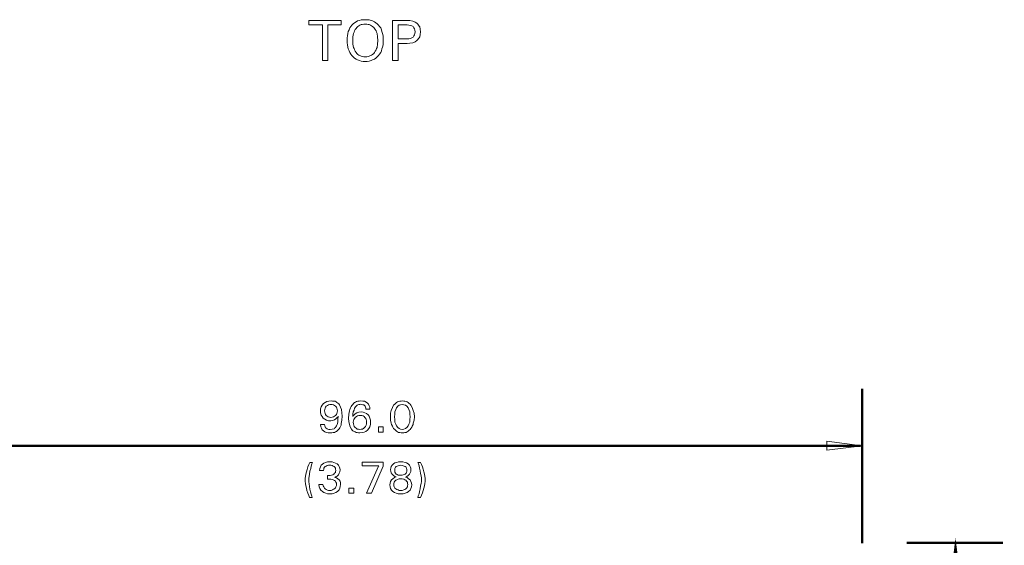
# Model space of a CAD drawing. Units: millimetres. Extents: x 1314 to 1661, y 153 to 499.
# Drawn here: x 1536 to 1627, y 225 to 274 of the extents above; entities that cross this region are included whole.
import ezdxf

# ---------------------------------------------------------------- set-up
doc = ezdxf.new("R2010")
doc.units = ezdxf.units.MM

msp = doc.modelspace()

# ---------------------------------------------------------------- linework, layer by layer
at = {"lineweight": 0}
for points in [[(1563.914, 270.244), (1563.914, 273.55), (1562.669, 273.55), (1562.669, 273.766), (1562.669, 273.958), (1565.663, 273.958), (1565.663, 273.766), (1565.663, 273.55), (1564.417, 273.55), (1564.417, 270.244), (1564.154, 270.244), (1563.914, 270.244)], [(1567.867, 270.172), (1567.676, 270.172), (1567.508, 270.196), (1567.34, 270.244), (1567.173, 270.316), (1567.029, 270.388), (1566.885, 270.46), (1566.765, 270.579), (1566.646, 270.699), (1566.55, 270.843), (1566.454, 270.987), (1566.382, 271.131), (1566.31, 271.322), (1566.262, 271.49), (1566.238, 271.706), (1566.214, 271.897), (1566.214, 272.137), (1566.214, 272.352), (1566.238, 272.544), (1566.262, 272.736), (1566.31, 272.927), (1566.382, 273.095), (1566.454, 273.263), (1566.55, 273.407), (1566.646, 273.526), (1566.765, 273.646), (1566.885, 273.742), (1567.029, 273.838), (1567.173, 273.91), (1567.34, 273.958), (1567.508, 274.005), (1567.676, 274.029), (1567.867, 274.029), (1568.059, 274.029), (1568.251, 274.005), (1568.418, 273.958), (1568.562, 273.91), (1568.73, 273.838), (1568.85, 273.742), (1568.993, 273.646), (1569.089, 273.526), (1569.209, 273.407), (1569.305, 273.263), (1569.377, 273.095), (1569.425, 272.927), (1569.473, 272.736), (1569.521, 272.544), (1569.544, 272.352), (1569.544, 272.137), (1569.544, 271.897), (1569.521, 271.706), (1569.473, 271.49), (1569.425, 271.322), (1569.377, 271.131), (1569.305, 270.987), (1569.209, 270.843), (1569.089, 270.699), (1568.993, 270.579), (1568.85, 270.46), (1568.73, 270.388), (1568.562, 270.316), (1568.418, 270.244), (1568.251, 270.196), (1568.059, 270.172), (1567.867, 270.172)], [(1567.867, 270.603), (1568.011, 270.603), (1568.131, 270.627), (1568.251, 270.651), (1568.371, 270.699), (1568.466, 270.747), (1568.562, 270.819), (1568.658, 270.891), (1568.73, 270.987), (1568.802, 271.107), (1568.874, 271.226), (1568.922, 271.346), (1568.969, 271.466), (1569.017, 271.777), (1569.041, 272.113), (1569.017, 272.448), (1568.969, 272.76), (1568.922, 272.879), (1568.874, 272.999), (1568.802, 273.119), (1568.73, 273.215), (1568.658, 273.311), (1568.562, 273.407), (1568.466, 273.454), (1568.371, 273.526), (1568.251, 273.574), (1568.131, 273.598), (1568.011, 273.622), (1567.867, 273.622), (1567.748, 273.622), (1567.604, 273.598), (1567.508, 273.574), (1567.388, 273.526), (1567.292, 273.454), (1567.197, 273.407), (1567.101, 273.311), (1567.029, 273.215), (1566.957, 273.119), (1566.885, 272.999), (1566.837, 272.879), (1566.789, 272.76), (1566.741, 272.448), (1566.717, 272.113), (1566.741, 271.777), (1566.789, 271.466), (1566.837, 271.346), (1566.885, 271.226), (1566.957, 271.107), (1567.029, 270.987), (1567.101, 270.891), (1567.197, 270.819), (1567.292, 270.747), (1567.388, 270.699), (1567.508, 270.651), (1567.604, 270.627), (1567.748, 270.603), (1567.867, 270.603)], [(1570.383, 270.244), (1570.383, 273.958), (1570.647, 273.958), (1571.749, 273.958), (1572.012, 273.958), (1572.276, 273.886), (1572.491, 273.814), (1572.659, 273.694), (1572.731, 273.622), (1572.803, 273.526), (1572.875, 273.431), (1572.923, 273.359), (1572.971, 273.143), (1572.994, 272.903), (1572.971, 272.664), (1572.923, 272.448), (1572.875, 272.352), (1572.803, 272.281), (1572.731, 272.185), (1572.659, 272.113), (1572.491, 271.993), (1572.276, 271.897), (1572.012, 271.849), (1571.749, 271.825), (1570.91, 271.825), (1570.91, 270.244), (1570.647, 270.244), (1570.383, 270.244)], [(1570.91, 272.257), (1571.749, 272.257), (1571.916, 272.257), (1572.06, 272.281), (1572.18, 272.352), (1572.3, 272.424), (1572.372, 272.52), (1572.443, 272.616), (1572.467, 272.76), (1572.491, 272.903), (1572.467, 273.047), (1572.443, 273.167), (1572.372, 273.287), (1572.3, 273.383), (1572.18, 273.454), (1572.06, 273.502), (1571.916, 273.526), (1571.749, 273.55), (1570.91, 273.55), (1570.91, 272.257)], [(1564.633, 235.768), (1564.441, 235.768), (1564.274, 235.816), (1564.13, 235.864), (1564.01, 235.96), (1563.89, 236.056), (1563.819, 236.2), (1563.771, 236.343), (1563.747, 236.535), (1564.106, 236.535), (1564.13, 236.415), (1564.154, 236.319), (1564.202, 236.247), (1564.274, 236.2), (1564.346, 236.152), (1564.417, 236.104), (1564.513, 236.08), (1564.633, 236.08), (1564.825, 236.104), (1564.992, 236.152), (1565.04, 236.2), (1565.112, 236.271), (1565.16, 236.319), (1565.208, 236.415), (1565.28, 236.559), (1565.328, 236.775), (1565.352, 237.014), (1565.376, 237.302), (1565.328, 237.23), (1565.28, 237.182), (1565.16, 237.062), (1565.016, 236.966), (1564.849, 236.918), (1564.681, 236.894), (1564.465, 236.894), (1564.298, 236.942), (1564.13, 237.038), (1563.986, 237.134), (1563.89, 237.278), (1563.795, 237.421), (1563.747, 237.613), (1563.747, 237.805), (1563.747, 237.996), (1563.795, 238.188), (1563.89, 238.332), (1564.01, 238.476), (1564.154, 238.595), (1564.322, 238.667), (1564.513, 238.715), (1564.729, 238.739), (1564.849, 238.715), (1564.968, 238.715), (1565.088, 238.691), (1565.184, 238.643), (1565.256, 238.595), (1565.352, 238.524), (1565.424, 238.452), (1565.496, 238.38), (1565.591, 238.164), (1565.687, 237.925), (1565.711, 237.637), (1565.735, 237.302), (1565.711, 236.942), (1565.663, 236.631), (1565.639, 236.487), (1565.591, 236.367), (1565.52, 236.247), (1565.472, 236.152), (1565.376, 236.056), (1565.304, 235.984), (1565.208, 235.912), (1565.112, 235.864), (1565.016, 235.816), (1564.897, 235.792), (1564.777, 235.768), (1564.633, 235.768)], [(1567.46, 238.739), (1567.652, 238.715), (1567.82, 238.691), (1567.963, 238.619), (1568.083, 238.524), (1568.179, 238.428), (1568.251, 238.284), (1568.299, 238.14), (1568.299, 237.972), (1567.939, 237.972), (1567.915, 238.068), (1567.891, 238.164), (1567.867, 238.236), (1567.796, 238.308), (1567.748, 238.356), (1567.652, 238.38), (1567.556, 238.404), (1567.46, 238.428), (1567.364, 238.404), (1567.292, 238.404), (1567.197, 238.356), (1567.125, 238.332), (1567.005, 238.212), (1566.885, 238.044), (1566.837, 237.877), (1566.765, 237.709), (1566.741, 237.517), (1566.717, 237.278), (1566.765, 237.35), (1566.813, 237.397), (1566.957, 237.541), (1567.101, 237.637), (1567.292, 237.685), (1567.484, 237.709), (1567.676, 237.685), (1567.843, 237.637), (1567.987, 237.565), (1568.131, 237.445), (1568.227, 237.302), (1568.299, 237.134), (1568.347, 236.942), (1568.371, 236.751), (1568.347, 236.535), (1568.299, 236.343), (1568.203, 236.176), (1568.083, 236.032), (1567.939, 235.912), (1567.772, 235.84), (1567.58, 235.792), (1567.364, 235.768), (1567.245, 235.768), (1567.125, 235.792), (1567.029, 235.816), (1566.933, 235.864), (1566.837, 235.912), (1566.741, 235.96), (1566.67, 236.032), (1566.598, 236.128), (1566.478, 236.319), (1566.406, 236.535), (1566.358, 236.822), (1566.334, 237.11), (1566.358, 237.493), (1566.406, 237.805), (1566.454, 237.949), (1566.502, 238.092), (1566.574, 238.212), (1566.622, 238.308), (1566.717, 238.404), (1566.789, 238.5), (1566.885, 238.571), (1566.981, 238.619), (1567.077, 238.667), (1567.197, 238.715), (1567.316, 238.715), (1567.46, 238.739)], [(1571.317, 235.768), (1571.198, 235.768), (1571.078, 235.792), (1570.958, 235.816), (1570.862, 235.864), (1570.766, 235.936), (1570.671, 236.008), (1570.599, 236.08), (1570.503, 236.176), (1570.431, 236.295), (1570.383, 236.391), (1570.311, 236.535), (1570.287, 236.655), (1570.215, 236.942), (1570.215, 237.254), (1570.215, 237.589), (1570.287, 237.853), (1570.383, 238.116), (1570.503, 238.332), (1570.599, 238.428), (1570.671, 238.5), (1570.766, 238.571), (1570.862, 238.643), (1570.958, 238.667), (1571.078, 238.715), (1571.198, 238.715), (1571.317, 238.739), (1571.437, 238.715), (1571.533, 238.715), (1571.653, 238.667), (1571.749, 238.643), (1571.844, 238.571), (1571.94, 238.5), (1572.036, 238.428), (1572.108, 238.332), (1572.228, 238.116), (1572.324, 237.853), (1572.396, 237.589), (1572.419, 237.254), (1572.396, 236.942), (1572.324, 236.655), (1572.3, 236.535), (1572.228, 236.391), (1572.18, 236.295), (1572.108, 236.176), (1572.036, 236.08), (1571.94, 236.008), (1571.844, 235.936), (1571.749, 235.864), (1571.653, 235.816), (1571.533, 235.792), (1571.437, 235.768), (1571.317, 235.768)], [(1565.304, 237.805), (1565.28, 237.925), (1565.256, 238.044), (1565.208, 238.164), (1565.136, 238.236), (1565.04, 238.308), (1564.945, 238.356), (1564.825, 238.404), (1564.705, 238.404), (1564.585, 238.404), (1564.465, 238.356), (1564.37, 238.308), (1564.274, 238.236), (1564.202, 238.164), (1564.154, 238.044), (1564.13, 237.925), (1564.106, 237.805), (1564.13, 237.685), (1564.154, 237.565), (1564.202, 237.469), (1564.274, 237.374), (1564.346, 237.302), (1564.441, 237.254), (1564.561, 237.23), (1564.681, 237.206), (1564.825, 237.23), (1564.945, 237.254), (1565.04, 237.302), (1565.136, 237.374), (1565.208, 237.469), (1565.256, 237.565), (1565.28, 237.685), (1565.304, 237.805)], [(1571.317, 236.08), (1571.461, 236.104), (1571.605, 236.176), (1571.725, 236.271), (1571.844, 236.415), (1571.916, 236.583), (1571.988, 236.775), (1572.012, 237.014), (1572.036, 237.254), (1572.012, 237.517), (1571.988, 237.733), (1571.916, 237.925), (1571.844, 238.092), (1571.725, 238.236), (1571.605, 238.332), (1571.461, 238.38), (1571.317, 238.404), (1571.15, 238.38), (1571.006, 238.332), (1570.886, 238.236), (1570.766, 238.092), (1570.694, 237.925), (1570.623, 237.733), (1570.599, 237.517), (1570.575, 237.254), (1570.599, 237.014), (1570.623, 236.775), (1570.694, 236.583), (1570.766, 236.415), (1570.886, 236.271), (1571.006, 236.176), (1571.15, 236.104), (1571.317, 236.08)], [(1566.765, 236.751), (1566.789, 236.607), (1566.813, 236.487), (1566.861, 236.367), (1566.933, 236.271), (1567.029, 236.2), (1567.125, 236.128), (1567.245, 236.104), (1567.388, 236.08), (1567.508, 236.104), (1567.628, 236.128), (1567.748, 236.2), (1567.82, 236.271), (1567.891, 236.367), (1567.963, 236.487), (1567.987, 236.607), (1567.987, 236.751), (1567.987, 236.894), (1567.963, 237.014), (1567.915, 237.11), (1567.843, 237.206), (1567.772, 237.278), (1567.676, 237.35), (1567.556, 237.374), (1567.436, 237.374), (1567.292, 237.374), (1567.173, 237.35), (1567.053, 237.278), (1566.957, 237.206), (1566.885, 237.11), (1566.813, 237.014), (1566.789, 236.894), (1566.765, 236.751)], [(1569.113, 236.319), (1569.544, 236.319), (1569.544, 235.84), (1569.113, 235.84), (1569.113, 236.319)], [(1613.867, 234.57), (1610.585, 234.163), (1610.585, 235.002), (1613.867, 234.57)], [(1562.309, 231.408), (1562.309, 231.576), (1562.333, 231.743), (1562.381, 231.935), (1562.429, 232.175), (1562.501, 232.39), (1562.573, 232.63), (1562.645, 232.845), (1562.74, 233.037), (1563.004, 233.037), (1562.932, 232.893), (1562.884, 232.702), (1562.836, 232.486), (1562.764, 232.223), (1562.716, 231.959), (1562.692, 231.743), (1562.669, 231.576), (1562.669, 231.408), (1562.669, 231.24), (1562.692, 231.049), (1562.716, 230.809), (1562.764, 230.569), (1562.812, 230.306), (1562.884, 230.09), (1562.932, 229.923), (1562.98, 229.779), (1562.716, 229.779), (1562.645, 229.97), (1562.549, 230.186), (1562.477, 230.426), (1562.429, 230.641), (1562.381, 230.881), (1562.333, 231.073), (1562.309, 231.264), (1562.309, 231.408)], [(1565.16, 232.294), (1565.136, 232.414), (1565.112, 232.51), (1565.064, 232.582), (1564.992, 232.654), (1564.921, 232.702), (1564.825, 232.75), (1564.705, 232.774), (1564.585, 232.774), (1564.465, 232.774), (1564.346, 232.75), (1564.25, 232.702), (1564.178, 232.654), (1564.106, 232.582), (1564.058, 232.51), (1564.034, 232.414), (1564.01, 232.294), (1563.651, 232.294), (1563.675, 232.486), (1563.723, 232.63), (1563.795, 232.774), (1563.914, 232.869), (1564.034, 232.965), (1564.202, 233.037), (1564.393, 233.085), (1564.585, 233.085), (1564.801, 233.085), (1564.968, 233.037), (1565.136, 232.965), (1565.28, 232.893), (1565.4, 232.774), (1565.472, 232.654), (1565.52, 232.51), (1565.543, 232.342), (1565.52, 232.175), (1565.472, 232.031), (1565.4, 231.887), (1565.28, 231.767), (1565.184, 231.719), (1565.064, 231.648), (1565.208, 231.6), (1565.352, 231.528), (1565.448, 231.432), (1565.543, 231.312), (1565.591, 231.144), (1565.591, 230.977), (1565.567, 230.809), (1565.52, 230.641), (1565.448, 230.498), (1565.304, 230.354), (1565.16, 230.258), (1564.992, 230.186), (1564.801, 230.138), (1564.585, 230.114), (1564.393, 230.138), (1564.226, 230.186), (1564.058, 230.258), (1563.914, 230.354), (1563.771, 230.474), (1563.675, 230.617), (1563.603, 230.785), (1563.579, 230.977), (1563.962, 230.977), (1563.986, 230.857), (1564.058, 230.761), (1564.106, 230.665), (1564.178, 230.593), (1564.274, 230.522), (1564.37, 230.474), (1564.465, 230.45), (1564.585, 230.45), (1564.729, 230.45), (1564.849, 230.498), (1564.945, 230.545), (1565.04, 230.593), (1565.112, 230.689), (1565.16, 230.785), (1565.208, 230.905), (1565.208, 231.025), (1565.208, 231.12), (1565.16, 231.216), (1565.112, 231.288), (1565.016, 231.36), (1564.921, 231.408), (1564.801, 231.456), (1564.681, 231.48), (1564.537, 231.48), (1564.37, 231.48), (1564.37, 231.815), (1564.513, 231.815), (1564.633, 231.815), (1564.753, 231.839), (1564.873, 231.887), (1564.968, 231.959), (1565.04, 232.031), (1565.112, 232.103), (1565.136, 232.199), (1565.16, 232.294)], [(1567.987, 230.186), (1569.113, 232.702), (1569.137, 232.726), (1567.58, 232.726), (1567.58, 233.061), (1569.544, 233.061), (1569.544, 232.869), (1569.544, 232.702), (1568.442, 230.186), (1567.987, 230.186)], [(1571.605, 231.671), (1571.749, 231.624), (1571.892, 231.528), (1572.036, 231.408), (1572.108, 231.264), (1572.156, 231.12), (1572.18, 230.953), (1572.156, 230.761), (1572.108, 230.617), (1572.036, 230.474), (1571.892, 230.354), (1571.749, 230.258), (1571.581, 230.186), (1571.389, 230.138), (1571.174, 230.114), (1570.934, 230.138), (1570.742, 230.186), (1570.575, 230.258), (1570.431, 230.354), (1570.311, 230.474), (1570.215, 230.617), (1570.167, 230.761), (1570.143, 230.953), (1570.167, 231.12), (1570.215, 231.264), (1570.311, 231.408), (1570.431, 231.528), (1570.575, 231.624), (1570.742, 231.695), (1570.599, 231.743), (1570.479, 231.815), (1570.359, 231.935), (1570.287, 232.055), (1570.239, 232.199), (1570.215, 232.366), (1570.239, 232.51), (1570.287, 232.654), (1570.359, 232.774), (1570.479, 232.893), (1570.623, 232.989), (1570.79, 233.037), (1570.958, 233.085), (1571.174, 233.085), (1571.365, 233.085), (1571.557, 233.037), (1571.701, 232.989), (1571.844, 232.893), (1571.964, 232.774), (1572.036, 232.654), (1572.084, 232.51), (1572.108, 232.366), (1572.084, 232.199), (1572.036, 232.055), (1571.964, 231.935), (1571.844, 231.815), (1571.725, 231.743), (1571.605, 231.671)], [(1571.174, 231.839), (1571.293, 231.863), (1571.389, 231.887), (1571.485, 231.911), (1571.581, 231.959), (1571.653, 232.031), (1571.701, 232.127), (1571.725, 232.199), (1571.725, 232.318), (1571.725, 232.414), (1571.701, 232.486), (1571.653, 232.582), (1571.581, 232.654), (1571.485, 232.702), (1571.389, 232.726), (1571.293, 232.75), (1571.174, 232.774), (1571.03, 232.75), (1570.934, 232.726), (1570.838, 232.702), (1570.742, 232.654), (1570.671, 232.582), (1570.623, 232.486), (1570.599, 232.414), (1570.599, 232.318), (1570.599, 232.199), (1570.623, 232.127), (1570.671, 232.031), (1570.742, 231.959), (1570.838, 231.911), (1570.934, 231.863), (1571.03, 231.863), (1571.174, 231.839)], [(1573.426, 231.408), (1573.426, 231.264), (1573.402, 231.073), (1573.354, 230.881), (1573.306, 230.665), (1573.234, 230.426), (1573.162, 230.21), (1573.09, 229.994), (1572.994, 229.779), (1572.731, 229.779), (1572.779, 229.947), (1572.851, 230.138), (1572.899, 230.354), (1572.947, 230.593), (1572.994, 230.857), (1573.042, 231.073), (1573.066, 231.264), (1573.066, 231.408), (1573.066, 231.576), (1573.042, 231.791), (1572.994, 232.007), (1572.947, 232.27), (1572.899, 232.51), (1572.851, 232.726), (1572.803, 232.917), (1572.755, 233.037), (1572.994, 233.037), (1573.09, 232.845), (1573.162, 232.63), (1573.234, 232.414), (1573.306, 232.175), (1573.354, 231.959), (1573.402, 231.743), (1573.426, 231.576), (1573.426, 231.408)], [(1571.174, 231.528), (1571.03, 231.504), (1570.91, 231.48), (1570.79, 231.432), (1570.694, 231.384), (1570.623, 231.288), (1570.551, 231.216), (1570.527, 231.096), (1570.527, 231.001), (1570.527, 230.881), (1570.551, 230.761), (1570.623, 230.665), (1570.694, 230.593), (1570.79, 230.522), (1570.91, 230.498), (1571.03, 230.45), (1571.174, 230.45), (1571.293, 230.45), (1571.437, 230.498), (1571.533, 230.522), (1571.629, 230.593), (1571.701, 230.665), (1571.773, 230.761), (1571.797, 230.881), (1571.821, 231.001), (1571.797, 231.096), (1571.773, 231.216), (1571.701, 231.288), (1571.629, 231.384), (1571.533, 231.432), (1571.437, 231.48), (1571.293, 231.504), (1571.174, 231.528)], [(1566.358, 230.665), (1566.813, 230.665), (1566.813, 230.186), (1566.358, 230.186), (1566.358, 230.665)]]:
    msp.add_lwpolyline(points, close=True, dxfattribs=at)
at = {"lineweight": 0, "const_width": 0.216}
for points in [[(1613.867, 225.538), (1613.867, 239.865)], [(1613.723, 234.57), (1518.106, 234.57)], [(1617.964, 225.586), (1626.9, 225.586)]]:
    msp.add_lwpolyline(points, dxfattribs=at)
msp.add_lwpolyline([(1622.492, 225.179), (1622.923, 221.801), (1622.085, 221.801), (1622.492, 225.179), (1622.492, 225.179)], close=True, dxfattribs=at)

doc.saveas('drawing.dxf')
